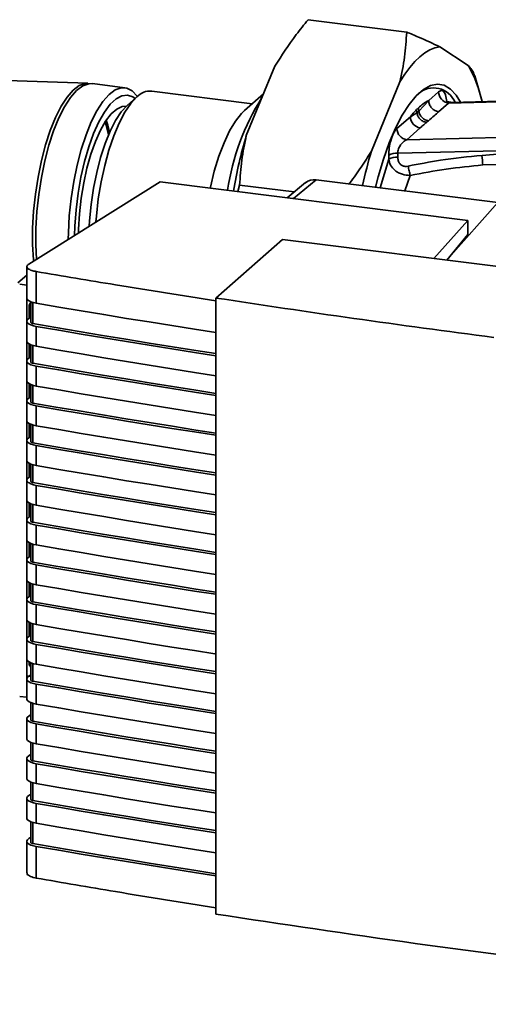
# Paper-space layout 'Blatt1' of a CAD drawing. Units: millimetres. Extents: x 0 to 5940, y 0 to 4200.
# Drawn here: x 4908 to 4974, y 1877 to 2017 of the extents above; entities that cross this region are included whole.
import ezdxf

# ---------------------------------------------------------------- set-up
doc = ezdxf.new("R2010")
doc.units = ezdxf.units.MM
doc.header["$LTSCALE"] = 10

psp = doc.layouts.new('Blatt1')

# ---------------------------------------------------------------- linework, layer by layer
at = {"color": 7, "linetype": 'Continuous', "lineweight": 35}
for p, q in [((4948.56, 2017.14), (4962.59, 2015.37)), ((4967.29, 2013.27), (4971.35, 2010.6)), ((4917.27, 2008.09), (4880.35, 2009.36)), ((4939.79, 2000.68), (4943.86, 2010.52)), ((4972.99, 2006.66), (4972.27, 2009.15)), ((4917.92, 2008.01), (4917.26, 2008.06)), ((4922.53, 2007.46), (4917.93, 2008.04)), ((4957.57, 1998.44), (4961.63, 2008.28)), ((4940.62, 2005.18), (4926.34, 2006.98)), ((4942.25, 2006.61), (4939.53, 2004.22)), ((4967.12, 2006.87), (4965.72, 2005.63)), ((4924.24, 2006.15), (4922.83, 2004.91)), ((4964.31, 2004.1), (4965.72, 2005.63)), ((4967.12, 2004.04), (4968.52, 2005.28)), ((4968.52, 2005.28), (4983.49, 2005.65)), ((4968.52, 2005.28), (4968.95, 2005.37)), ((4983.57, 2005.74), (4968.95, 2005.37)), ((4963.11, 2003.33), (4964.04, 2003.9)), ((4964.31, 2004.1), (4964.04, 2003.9)), ((4964.31, 2004.1), (4964.26, 2004.59)), ((4963.11, 2003.33), (4961.2, 2001.65)), ((4962.6, 2000.06), (4964.51, 2001.74)), ((4979.19, 2000.47), (4962.6, 2000.06)), ((4961.32, 1998.13), (4978.8, 1998.57)), ((4961.32, 1997.59), (4961.32, 1998.13)), ((4960.03, 1997.29), (4958.81, 1993.21)), ((4960.03, 1997.84), (4960.03, 1997.29)), ((4973.42, 1996.46), (4978.49, 1996.62)), ((4927.54, 1994.07), (4908.85, 1982.37)), ((4971.27, 1988.56), (4927.54, 1994.07)), ((4948.21, 1993.95), (4945.58, 1991.8)), ((4949.71, 1994.36), (4946.51, 1991.68)), ((4975.54, 1991.1), (4949.71, 1994.36)), ((4962.33, 1992.77), (4963.09, 1994.98)), ((4938.84, 1993.59), (4938.6, 1992.68)), ((4938.84, 1993.59), (4946.58, 1992.62)), ((4968.48, 1983.17), (4975.54, 1991.1)), ((4966.47, 1983.16), (4971.27, 1988.56)), ((4971.27, 1986.55), (4971.27, 1988.56)), ((4944.92, 1985.88), (4935.46, 1977.53)), ((5045.95, 1973.15), (4944.92, 1985.88)), ((4968.29, 1982.93), (4971.27, 1986.55)), ((4908.58, 1982.04), (4908.58, 1977.54)), ((4909.93, 1981.3), (4909.93, 1976.8)), ((4908.58, 1980.79), (4907.33, 1979.69)), ((4907.58, 1979.48), (4908.57, 1979.34)), ((4908.58, 1979.35), (4908.57, 1979.34)), ((4908.57, 1979.34), (4908.57, 1977.86)), ((4908.58, 1977.87), (4908.57, 1977.86)), ((4908.57, 1977.86), (4908.57, 1923.72)), ((4909.17, 1977), (4909.17, 1974.05)), ((4935.46, 1977.53), (4935.46, 1889.87)), ((4908.91, 1974.66), (4908.91, 1976.45)), ((4909.17, 1976.42), (4908.91, 1976.45)), ((4909.17, 1976.88), (4909.05, 1976.77)), ((4909.44, 1973.9), (4909.44, 1976.91)), ((4908.58, 1974.24), (4908.58, 1971.41)), ((4909.06, 1974.75), (4908.85, 1974.61)), ((4909.17, 1974.74), (4909.06, 1974.75)), ((4909.93, 1973.5), (4909.93, 1970.67)), ((4908.91, 1969), (4908.91, 1970.99)), ((4909.17, 1970.87), (4909.17, 1968.39)), ((4909.44, 1968.24), (4909.44, 1970.78)), ((4908.58, 1968.58), (4908.58, 1965.75)), ((4908.85, 1968.96), (4909.06, 1969.1)), ((4909.17, 1969.08), (4909.06, 1969.1)), ((4909.93, 1967.84), (4909.93, 1965.01)), ((4908.91, 1963.34), (4908.91, 1965.34)), ((4909.17, 1965.21), (4909.17, 1962.73)), ((4909.44, 1962.59), (4909.44, 1965.12)), ((4908.58, 1962.93), (4908.58, 1960.1)), ((4909.06, 1963.44), (4908.85, 1963.3)), ((4909.17, 1963.43), (4909.06, 1963.44)), ((4909.93, 1962.19), (4909.93, 1959.36)), ((4908.91, 1957.69), (4908.91, 1959.68)), ((4909.17, 1959.56), (4909.17, 1957.08)), ((4909.44, 1956.93), (4909.44, 1959.47)), ((4909.06, 1957.78), (4908.85, 1957.64)), ((4909.17, 1957.77), (4909.06, 1957.78)), ((4908.58, 1957.27), (4908.58, 1954.44)), ((4909.93, 1956.53), (4909.93, 1953.7)), ((4908.91, 1952.03), (4908.91, 1954.02)), ((4909.17, 1953.9), (4909.17, 1951.42)), ((4909.44, 1951.27), (4909.44, 1953.81)), ((4909.06, 1952.13), (4908.85, 1951.99)), ((4909.17, 1952.11), (4909.06, 1952.13)), ((4908.58, 1951.61), (4908.58, 1948.78)), ((4909.93, 1950.87), (4909.93, 1948.04)), ((4908.91, 1946.37), (4908.91, 1948.37)), ((4909.17, 1948.24), (4909.17, 1945.76)), ((4909.44, 1945.62), (4909.44, 1948.15)), ((4909.06, 1946.47), (4908.85, 1946.33)), ((4909.17, 1946.46), (4909.06, 1946.47)), ((4908.58, 1945.95), (4908.58, 1943.13)), ((4909.93, 1945.21), (4909.93, 1942.39)), ((4908.91, 1940.72), (4908.91, 1942.71)), ((4909.17, 1942.59), (4909.17, 1940.11)), ((4909.44, 1939.96), (4909.44, 1942.5)), ((4909.06, 1940.81), (4908.85, 1940.67)), ((4909.17, 1940.8), (4909.06, 1940.81)), ((4908.58, 1940.3), (4908.58, 1937.47)), ((4909.93, 1939.56), (4909.93, 1936.73)), ((4908.91, 1935.06), (4908.91, 1937.05)), ((4909.17, 1936.93), (4909.17, 1934.45)), ((4909.44, 1934.3), (4909.44, 1936.84)), ((4909.06, 1935.16), (4908.85, 1935.02)), ((4909.17, 1935.14), (4909.06, 1935.16)), ((4908.58, 1934.64), (4908.58, 1931.81)), ((4909.93, 1933.9), (4909.93, 1931.07)), ((4908.91, 1929.4), (4908.91, 1931.4)), ((4909.17, 1931.27), (4909.17, 1928.79)), ((4909.44, 1928.65), (4909.44, 1931.18)), ((4909.06, 1929.5), (4908.85, 1929.36)), ((4909.17, 1929.49), (4909.06, 1929.5)), ((4908.58, 1928.98), (4908.58, 1926.16)), ((4909.93, 1928.24), (4909.93, 1925.42)), ((4908.91, 1925.49), (4908.91, 1925.74)), ((4909.13, 1925.45), (4908.91, 1925.49)), ((4908.91, 1925.49), (4908.94, 1925.31)), ((4908.94, 1925.31), (4909.17, 1925.27)), ((4909.17, 1925.62), (4909.17, 1923.14)), ((4909.44, 1922.99), (4909.44, 1925.53)), ((4908.57, 1920.75), (4908.57, 1923.72)), ((4908.57, 1923.72), (4909.17, 1923.71)), ((4908.57, 1923.72), (4908.8, 1923.67)), ((4909.17, 1923.92), (4908.85, 1923.7)), ((4908.58, 1923.33), (4908.58, 1920.5)), ((4909.93, 1922.59), (4909.93, 1919.76)), ((4908.57, 1920.75), (4907.58, 1920.85)), ((4908.57, 1920.75), (4908.58, 1920.76)), ((4909.17, 1919.96), (4909.17, 1917.48)), ((4909.44, 1917.33), (4909.44, 1919.87)), ((4909.17, 1918.26), (4908.85, 1918.04)), ((4908.58, 1917.67), (4908.58, 1914.84)), ((4909.93, 1916.93), (4909.93, 1914.1)), ((4909.17, 1914.3), (4909.17, 1911.82)), ((4909.44, 1911.68), (4909.44, 1914.21)), ((4909.17, 1912.6), (4908.85, 1912.39)), ((4908.58, 1912.01), (4908.58, 1909.18)), ((4909.93, 1911.27), (4909.93, 1908.44)), ((4909.17, 1908.65), (4909.17, 1906.17)), ((4909.44, 1906.02), (4909.44, 1908.56)), ((4909.17, 1906.95), (4908.85, 1906.73)), ((4908.58, 1906.36), (4908.58, 1903.53)), ((4909.93, 1905.62), (4909.93, 1902.79)), ((4909.17, 1902.99), (4909.17, 1900.04)), ((4909.44, 1899.89), (4909.44, 1902.9)), ((4908.58, 1900.23), (4908.58, 1895.73)), ((4908.85, 1900.6), (4909.17, 1900.82)), ((4909.93, 1899.49), (4909.93, 1894.99))]:
    psp.add_line(p, q, dxfattribs=at)
at = {"color": 7, "linetype": 'Continuous', "lineweight": 35, "flags": 128}
for points in [[(4961.63, 2008.28), (4962.33, 2009.37), (4963.03, 2010.33), (4963.74, 2011.17), (4964.46, 2011.87), (4965.18, 2012.43), (4965.89, 2012.85), (4966.59, 2013.13), (4967.29, 2013.27)], [(4917.27, 2008.09), (4916.9, 2008.07), (4916.05, 2007.76), (4915.18, 2007.1), (4914.32, 2006.11), (4913.47, 2004.81), (4912.67, 2003.21), (4911.92, 2001.37), (4911.25, 1999.31), (4910.67, 1997.09), (4910.18, 1994.74), (4909.8, 1992.32), (4909.54, 1989.88), (4909.41, 1987.47), (4909.4, 1985.15), (4909.52, 1982.96), (4909.53, 1982.79)], [(4917.93, 2008.04), (4917.38, 2008.03), (4916.53, 2007.72), (4915.66, 2007.06), (4914.8, 2006.07), (4913.95, 2004.76), (4913.15, 2003.17), (4912.4, 2001.32), (4911.73, 1999.26), (4911.14, 1997.03), (4910.65, 1994.68), (4910.28, 1992.26), (4910.02, 1989.82), (4909.88, 1987.41), (4909.87, 1985.08), (4909.98, 1983.07)], [(4958.17, 1993.29), (4958.55, 1994.78), (4959.29, 1997.29), (4960.12, 1999.61), (4961.01, 2001.71), (4961.96, 2003.54), (4962.94, 2005.09), (4963.95, 2006.32), (4964.97, 2007.21), (4965.98, 2007.77), (4966.96, 2007.96), (4967.91, 2007.8), (4968.8, 2007.27), (4969.63, 2006.4), (4970.26, 2005.41)], [(4924.31, 2006.21), (4924.28, 2006.25), (4923.58, 2007), (4922.81, 2007.4), (4921.99, 2007.45), (4921.13, 2007.14), (4920.27, 2006.48), (4919.4, 2005.49), (4918.56, 2004.18), (4917.75, 2002.59), (4917.01, 2000.74), (4916.33, 1998.68), (4915.75, 1996.45), (4915.26, 1994.1), (4914.88, 1991.68), (4914.62, 1989.24), (4914.49, 1986.83), (4914.47, 1985.89)], [(4923.98, 2005.93), (4923.68, 2006.14), (4922.92, 2006.4), (4922.11, 2006.31), (4921.28, 2005.88), (4920.45, 2005.1), (4919.62, 2004), (4918.82, 2002.6), (4918.08, 2000.93), (4917.39, 1999.04), (4916.79, 1996.96), (4916.28, 1994.74), (4915.87, 1992.43), (4915.58, 1990.08), (4915.41, 1987.74), (4915.37, 1986.45)], [(4924.24, 2006.15), (4923.37, 2005.21), (4922.52, 2003.96), (4921.71, 2002.42), (4920.95, 2000.61), (4920.26, 1998.59), (4919.66, 1996.39), (4919.15, 1994.05), (4918.75, 1991.64), (4918.47, 1989.2), (4918.4, 1988.35)], [(4922.74, 2004.81), (4922.14, 2004.78), (4921.36, 2004.42), (4920.57, 2003.72), (4919.79, 2002.71), (4919.04, 2001.4), (4918.34, 1999.82), (4917.69, 1998.02), (4917.14, 1996.03), (4916.67, 1993.92), (4916.31, 1991.72), (4916.07, 1989.5), (4915.94, 1987.31), (4915.93, 1986.8)], [(4922.83, 2004.91), (4922.01, 2004.01), (4921.2, 2002.79), (4920.43, 2001.28), (4919.71, 1999.52), (4919.07, 1997.55), (4918.52, 1995.41), (4918.07, 1993.15), (4917.73, 1990.83), (4917.51, 1988.5), (4917.46, 1987.76)], [(4934.66, 1993.18), (4934.69, 1993.31), (4935.24, 1995.58), (4935.89, 1997.7), (4936.62, 1999.62), (4937.4, 2001.3), (4938.24, 2002.7), (4939.1, 2003.8), (4939.53, 2004.22)], [(4920.19, 2000.75), (4919.87, 2002.15), (4919.72, 2002.6)], [(4920.36, 2001.14), (4920.12, 2002.12), (4919.88, 2002.85)], [(4908.58, 1977.54), (4908.6, 1977.44), (4908.7, 1977.28), (4908.9, 1977.13), (4909.17, 1977), (4909.52, 1976.89), (4909.93, 1976.8)], [(4909.93, 1976.8), (4913.12, 1976.25), (4916.32, 1975.71), (4919.53, 1975.17), (4922.75, 1974.64), (4925.97, 1974.12), (4929.2, 1973.6), (4932.44, 1973.08), (4935.46, 1972.61)], [(4909.93, 1973.5), (4909.52, 1973.59), (4909.17, 1973.7), (4908.9, 1973.83), (4908.7, 1973.98), (4908.6, 1974.14), (4908.59, 1974.3), (4908.67, 1974.46), (4908.85, 1974.61)], [(4909.44, 1973.9), (4909.36, 1973.92), (4909.29, 1973.94), (4909.24, 1973.97), (4909.2, 1974), (4909.18, 1974.03), (4909.17, 1974.05)], [(4935.46, 1969.62), (4932.63, 1970.06), (4929.29, 1970.59), (4925.96, 1971.13), (4922.64, 1971.67), (4919.33, 1972.22), (4916.02, 1972.78), (4912.73, 1973.33), (4909.44, 1973.9)], [(4935.46, 1969.31), (4932.44, 1969.78), (4929.2, 1970.3), (4925.97, 1970.82), (4922.75, 1971.34), (4919.53, 1971.87), (4916.32, 1972.41), (4913.12, 1972.95), (4909.93, 1973.5)], [(4909.93, 1970.67), (4909.52, 1970.76), (4909.17, 1970.87), (4908.9, 1971), (4908.7, 1971.15), (4908.6, 1971.31), (4908.58, 1971.41)], [(4909.93, 1970.67), (4913.12, 1970.12), (4916.32, 1969.58), (4919.53, 1969.04), (4922.75, 1968.51), (4925.97, 1967.99), (4929.2, 1967.47), (4932.44, 1966.95), (4935.46, 1966.48)], [(4908.85, 1968.96), (4908.67, 1968.81), (4908.59, 1968.65), (4908.6, 1968.48), (4908.7, 1968.32), (4908.9, 1968.18), (4909.17, 1968.04), (4909.52, 1967.93), (4909.93, 1967.84)], [(4909.17, 1968.39), (4909.18, 1968.37), (4909.2, 1968.34), (4909.24, 1968.31), (4909.29, 1968.28), (4909.36, 1968.26), (4909.44, 1968.24)], [(4935.46, 1963.96), (4932.63, 1964.41), (4929.29, 1964.94), (4925.96, 1965.47), (4922.64, 1966.02), (4919.33, 1966.56), (4916.02, 1967.12), (4912.73, 1967.68), (4909.44, 1968.24)], [(4935.46, 1963.65), (4932.44, 1964.13), (4929.2, 1964.64), (4925.97, 1965.16), (4922.75, 1965.69), (4919.53, 1966.22), (4916.32, 1966.75), (4913.12, 1967.29), (4909.93, 1967.84)], [(4909.93, 1965.01), (4909.52, 1965.1), (4909.17, 1965.21), (4908.9, 1965.35), (4908.7, 1965.5), (4908.6, 1965.65), (4908.58, 1965.75)], [(4909.93, 1965.01), (4913.12, 1964.47), (4916.32, 1963.92), (4919.53, 1963.39), (4922.75, 1962.86), (4925.97, 1962.33), (4929.2, 1961.81), (4932.44, 1961.3), (4935.46, 1960.82)], [(4909.93, 1962.19), (4909.52, 1962.27), (4909.17, 1962.39), (4908.9, 1962.52), (4908.7, 1962.67), (4908.6, 1962.83), (4908.59, 1962.99), (4908.67, 1963.15), (4908.85, 1963.3)], [(4909.44, 1962.59), (4909.36, 1962.6), (4909.29, 1962.63), (4909.24, 1962.65), (4909.2, 1962.68), (4909.18, 1962.71), (4909.17, 1962.73)], [(4935.46, 1958.31), (4932.63, 1958.75), (4929.29, 1959.28), (4925.96, 1959.82), (4922.64, 1960.36), (4919.33, 1960.91), (4916.02, 1961.46), (4912.73, 1962.02), (4909.44, 1962.59)], [(4935.46, 1958), (4932.44, 1958.47), (4929.2, 1958.98), (4925.97, 1959.5), (4922.75, 1960.03), (4919.53, 1960.56), (4916.32, 1961.1), (4913.12, 1961.64), (4909.93, 1962.19)], [(4909.93, 1959.36), (4909.52, 1959.44), (4909.17, 1959.56), (4908.9, 1959.69), (4908.7, 1959.84), (4908.6, 1960), (4908.58, 1960.1)], [(4909.93, 1959.36), (4913.12, 1958.81), (4916.32, 1958.27), (4919.53, 1957.73), (4922.75, 1957.2), (4925.97, 1956.67), (4929.2, 1956.15), (4932.44, 1955.64), (4935.46, 1955.17)], [(4909.93, 1956.53), (4909.52, 1956.62), (4909.17, 1956.73), (4908.9, 1956.86), (4908.7, 1957.01), (4908.6, 1957.17), (4908.59, 1957.33), (4908.67, 1957.49), (4908.85, 1957.64)], [(4909.44, 1956.93), (4909.36, 1956.95), (4909.29, 1956.97), (4909.24, 1957), (4909.2, 1957.03), (4909.18, 1957.06), (4909.17, 1957.08)], [(4935.46, 1952.65), (4932.63, 1953.09), (4929.29, 1953.62), (4925.96, 1954.16), (4922.64, 1954.7), (4919.33, 1955.25), (4916.02, 1955.8), (4912.73, 1956.36), (4909.44, 1956.93)], [(4935.46, 1952.34), (4932.44, 1952.81), (4929.2, 1953.33), (4925.97, 1953.85), (4922.75, 1954.37), (4919.53, 1954.9), (4916.32, 1955.44), (4913.12, 1955.98), (4909.93, 1956.53)], [(4909.93, 1953.7), (4909.52, 1953.79), (4909.17, 1953.9), (4908.9, 1954.03), (4908.7, 1954.18), (4908.6, 1954.34), (4908.58, 1954.44)], [(4909.93, 1953.7), (4913.12, 1953.15), (4916.32, 1952.61), (4919.53, 1952.07), (4922.75, 1951.54), (4925.97, 1951.02), (4929.2, 1950.5), (4932.44, 1949.98), (4935.46, 1949.51)], [(4909.93, 1950.87), (4909.52, 1950.96), (4909.17, 1951.07), (4908.9, 1951.21), (4908.7, 1951.35), (4908.6, 1951.51), (4908.59, 1951.67), (4908.67, 1951.83), (4908.85, 1951.99)], [(4909.44, 1951.27), (4909.36, 1951.29), (4909.29, 1951.31), (4909.24, 1951.34), (4909.2, 1951.37), (4909.18, 1951.4), (4909.17, 1951.42)], [(4935.46, 1946.99), (4932.63, 1947.44), (4929.29, 1947.97), (4925.96, 1948.5), (4922.64, 1949.05), (4919.33, 1949.59), (4916.02, 1950.15), (4912.73, 1950.71), (4909.44, 1951.27)], [(4935.46, 1946.68), (4932.44, 1947.16), (4929.2, 1947.67), (4925.97, 1948.19), (4922.75, 1948.71), (4919.53, 1949.25), (4916.32, 1949.78), (4913.12, 1950.32), (4909.93, 1950.87)], [(4909.93, 1948.04), (4909.52, 1948.13), (4909.17, 1948.24), (4908.9, 1948.38), (4908.7, 1948.53), (4908.6, 1948.68), (4908.58, 1948.78)], [(4909.93, 1948.04), (4913.12, 1947.5), (4916.32, 1946.95), (4919.53, 1946.42), (4922.75, 1945.89), (4925.97, 1945.36), (4929.2, 1944.84), (4932.44, 1944.33), (4935.46, 1943.85)], [(4909.93, 1945.21), (4909.52, 1945.3), (4909.17, 1945.42), (4908.9, 1945.55), (4908.7, 1945.7), (4908.6, 1945.86), (4908.59, 1946.02), (4908.67, 1946.18), (4908.85, 1946.33)], [(4909.44, 1945.62), (4909.36, 1945.63), (4909.29, 1945.66), (4909.24, 1945.68), (4909.2, 1945.71), (4909.18, 1945.74), (4909.17, 1945.76)], [(4935.46, 1941.34), (4932.63, 1941.78), (4929.29, 1942.31), (4925.96, 1942.85), (4922.64, 1943.39), (4919.33, 1943.94), (4916.02, 1944.49), (4912.73, 1945.05), (4909.44, 1945.62)], [(4935.46, 1941.03), (4932.44, 1941.5), (4929.2, 1942.01), (4925.97, 1942.53), (4922.75, 1943.06), (4919.53, 1943.59), (4916.32, 1944.13), (4913.12, 1944.67), (4909.93, 1945.21)], [(4909.93, 1942.39), (4909.52, 1942.47), (4909.17, 1942.59), (4908.9, 1942.72), (4908.7, 1942.87), (4908.6, 1943.03), (4908.58, 1943.13)], [(4909.93, 1942.39), (4913.12, 1941.84), (4916.32, 1941.3), (4919.53, 1940.76), (4922.75, 1940.23), (4925.97, 1939.7), (4929.2, 1939.18), (4932.44, 1938.67), (4935.46, 1938.2)], [(4909.93, 1939.56), (4909.52, 1939.65), (4909.17, 1939.76), (4908.9, 1939.89), (4908.7, 1940.04), (4908.6, 1940.2), (4908.59, 1940.36), (4908.67, 1940.52), (4908.85, 1940.67)], [(4909.44, 1939.96), (4909.36, 1939.98), (4909.29, 1940), (4909.24, 1940.03), (4909.2, 1940.06), (4909.18, 1940.09), (4909.17, 1940.11)], [(4935.46, 1935.68), (4932.63, 1936.12), (4929.29, 1936.65), (4925.96, 1937.19), (4922.64, 1937.73), (4919.33, 1938.28), (4916.02, 1938.83), (4912.73, 1939.39), (4909.44, 1939.96)], [(4935.46, 1935.37), (4932.44, 1935.84), (4929.2, 1936.36), (4925.97, 1936.88), (4922.75, 1937.4), (4919.53, 1937.93), (4916.32, 1938.47), (4913.12, 1939.01), (4909.93, 1939.56)], [(4909.93, 1936.73), (4909.52, 1936.82), (4909.17, 1936.93), (4908.9, 1937.06), (4908.7, 1937.21), (4908.6, 1937.37), (4908.58, 1937.47)], [(4909.93, 1936.73), (4913.12, 1936.18), (4916.32, 1935.64), (4919.53, 1935.1), (4922.75, 1934.57), (4925.97, 1934.05), (4929.2, 1933.53), (4932.44, 1933.01), (4935.46, 1932.54)], [(4909.93, 1933.9), (4909.52, 1933.99), (4909.17, 1934.1), (4908.9, 1934.24), (4908.7, 1934.38), (4908.6, 1934.54), (4908.59, 1934.7), (4908.67, 1934.86), (4908.85, 1935.02)], [(4909.44, 1934.3), (4909.36, 1934.32), (4909.29, 1934.34), (4909.24, 1934.37), (4909.2, 1934.4), (4909.18, 1934.43), (4909.17, 1934.45)], [(4935.46, 1930.02), (4932.63, 1930.47), (4929.29, 1931), (4925.96, 1931.53), (4922.64, 1932.08), (4919.33, 1932.62), (4916.02, 1933.18), (4912.73, 1933.74), (4909.44, 1934.3)], [(4935.46, 1929.71), (4932.44, 1930.18), (4929.2, 1930.7), (4925.97, 1931.22), (4922.75, 1931.74), (4919.53, 1932.27), (4916.32, 1932.81), (4913.12, 1933.35), (4909.93, 1933.9)], [(4909.93, 1931.07), (4909.52, 1931.16), (4909.17, 1931.27), (4908.9, 1931.41), (4908.7, 1931.56), (4908.6, 1931.71), (4908.58, 1931.81)], [(4909.93, 1931.07), (4913.12, 1930.52), (4916.32, 1929.98), (4919.53, 1929.45), (4922.75, 1928.92), (4925.97, 1928.39), (4929.2, 1927.87), (4932.44, 1927.36), (4935.31, 1926.91)], [(4909.93, 1928.24), (4909.52, 1928.33), (4909.17, 1928.45), (4908.9, 1928.58), (4908.7, 1928.73), (4908.6, 1928.89), (4908.59, 1929.05), (4908.67, 1929.21), (4908.85, 1929.36)], [(4909.44, 1928.65), (4909.36, 1928.66), (4909.29, 1928.69), (4909.24, 1928.71), (4909.2, 1928.74), (4909.18, 1928.77), (4909.17, 1928.79)], [(4935.46, 1924.37), (4932.63, 1924.81), (4929.29, 1925.34), (4925.96, 1925.88), (4922.64, 1926.42), (4919.33, 1926.97), (4916.02, 1927.52), (4912.73, 1928.08), (4909.44, 1928.65)], [(4935.46, 1924.06), (4932.44, 1924.53), (4929.2, 1925.04), (4925.97, 1925.56), (4922.75, 1926.09), (4919.53, 1926.62), (4916.32, 1927.15), (4913.12, 1927.7), (4909.93, 1928.24)], [(4909.93, 1925.42), (4909.52, 1925.5), (4909.17, 1925.62), (4908.9, 1925.75), (4908.7, 1925.9), (4908.6, 1926.06), (4908.58, 1926.16)], [(4909.93, 1925.42), (4913.12, 1924.87), (4916.32, 1924.33), (4919.53, 1923.79), (4922.75, 1923.26), (4925.97, 1922.73), (4929.2, 1922.21), (4932.44, 1921.7), (4935.46, 1921.23)], [(4909.93, 1922.59), (4909.52, 1922.68), (4909.17, 1922.79), (4908.9, 1922.92), (4908.7, 1923.07), (4908.6, 1923.23), (4908.59, 1923.39), (4908.67, 1923.55), (4908.85, 1923.7)], [(4909.44, 1922.99), (4909.36, 1923.01), (4909.29, 1923.03), (4909.24, 1923.06), (4909.2, 1923.09), (4909.18, 1923.12), (4909.17, 1923.14)], [(4935.46, 1918.71), (4932.63, 1919.15), (4929.29, 1919.68), (4925.96, 1920.22), (4922.64, 1920.76), (4919.33, 1921.31), (4916.02, 1921.86), (4912.73, 1922.42), (4909.44, 1922.99)], [(4935.46, 1918.4), (4932.44, 1918.87), (4929.2, 1919.39), (4925.97, 1919.9), (4922.75, 1920.43), (4919.53, 1920.96), (4916.32, 1921.5), (4913.12, 1922.04), (4909.93, 1922.59)], [(4909.93, 1919.76), (4909.52, 1919.85), (4909.17, 1919.96), (4908.9, 1920.09), (4908.7, 1920.24), (4908.6, 1920.4), (4908.58, 1920.5)], [(4909.93, 1919.76), (4913.12, 1919.21), (4916.32, 1918.67), (4919.53, 1918.13), (4922.75, 1917.6), (4925.97, 1917.08), (4929.2, 1916.56), (4932.44, 1916.04), (4935.46, 1915.57)], [(4909.93, 1916.93), (4909.52, 1917.02), (4909.17, 1917.13), (4908.9, 1917.26), (4908.7, 1917.41), (4908.6, 1917.57), (4908.59, 1917.73), (4908.67, 1917.89), (4908.85, 1918.04)], [(4909.44, 1917.33), (4909.36, 1917.35), (4909.29, 1917.37), (4909.24, 1917.4), (4909.2, 1917.43), (4909.18, 1917.46), (4909.17, 1917.48)], [(4935.46, 1913.05), (4932.63, 1913.5), (4929.29, 1914.03), (4925.96, 1914.56), (4922.64, 1915.1), (4919.33, 1915.65), (4916.02, 1916.21), (4912.73, 1916.77), (4909.44, 1917.33)], [(4935.46, 1912.74), (4932.44, 1913.21), (4929.2, 1913.73), (4925.97, 1914.25), (4922.75, 1914.77), (4919.53, 1915.3), (4916.32, 1915.84), (4913.12, 1916.38), (4909.93, 1916.93)], [(4909.93, 1914.1), (4909.52, 1914.19), (4909.17, 1914.3), (4908.9, 1914.44), (4908.7, 1914.58), (4908.6, 1914.74), (4908.58, 1914.84)], [(4909.93, 1914.1), (4913.12, 1913.55), (4916.32, 1913.01), (4919.53, 1912.48), (4922.75, 1911.94), (4925.97, 1911.42), (4929.2, 1910.9), (4932.44, 1910.39), (4935.46, 1909.91)], [(4909.93, 1911.27), (4909.52, 1911.36), (4909.17, 1911.47), (4908.9, 1911.61), (4908.7, 1911.76), (4908.6, 1911.91), (4908.59, 1912.08), (4908.67, 1912.24), (4908.85, 1912.39)], [(4909.44, 1911.68), (4909.36, 1911.69), (4909.29, 1911.72), (4909.24, 1911.74), (4909.2, 1911.77), (4909.18, 1911.8), (4909.17, 1911.82)], [(4935.46, 1907.4), (4932.63, 1907.84), (4929.29, 1908.37), (4925.96, 1908.91), (4922.64, 1909.45), (4919.33, 1910), (4916.02, 1910.55), (4912.73, 1911.11), (4909.44, 1911.68)], [(4935.46, 1907.08), (4932.44, 1907.56), (4929.2, 1908.07), (4925.97, 1908.59), (4922.75, 1909.12), (4919.53, 1909.65), (4916.32, 1910.18), (4913.12, 1910.73), (4909.93, 1911.27)], [(4909.93, 1908.44), (4909.52, 1908.53), (4909.17, 1908.65), (4908.9, 1908.78), (4908.7, 1908.93), (4908.6, 1909.09), (4908.58, 1909.18)], [(4909.93, 1908.44), (4913.12, 1907.9), (4916.32, 1907.36), (4919.53, 1906.82), (4922.75, 1906.29), (4925.97, 1905.76), (4929.2, 1905.24), (4932.44, 1904.73), (4935.46, 1904.26)], [(4909.93, 1905.62), (4909.52, 1905.7), (4909.17, 1905.82), (4908.9, 1905.95), (4908.7, 1906.1), (4908.6, 1906.26), (4908.59, 1906.42), (4908.67, 1906.58), (4908.85, 1906.73)], [(4909.44, 1906.02), (4909.36, 1906.04), (4909.29, 1906.06), (4909.24, 1906.09), (4909.2, 1906.11), (4909.18, 1906.15), (4909.17, 1906.17)], [(4935.46, 1901.74), (4932.63, 1902.18), (4929.29, 1902.71), (4925.96, 1903.25), (4922.64, 1903.79), (4919.33, 1904.34), (4916.02, 1904.89), (4912.73, 1905.45), (4909.44, 1906.02)], [(4935.46, 1901.43), (4932.44, 1901.9), (4929.2, 1902.41), (4925.97, 1902.93), (4922.75, 1903.46), (4919.53, 1903.99), (4916.32, 1904.53), (4913.12, 1905.07), (4909.93, 1905.62)], [(4909.93, 1902.79), (4909.52, 1902.88), (4909.17, 1902.99), (4908.9, 1903.12), (4908.7, 1903.27), (4908.6, 1903.43), (4908.58, 1903.53)], [(4909.93, 1902.79), (4913.12, 1902.24), (4916.32, 1901.7), (4919.53, 1901.16), (4922.75, 1900.63), (4925.97, 1900.11), (4929.2, 1899.59), (4932.44, 1899.07), (4935.46, 1898.6)], [(4909.93, 1899.49), (4909.52, 1899.58), (4909.17, 1899.69), (4908.9, 1899.82), (4908.7, 1899.97), (4908.6, 1900.13), (4908.59, 1900.29), (4908.67, 1900.45), (4908.85, 1900.6)], [(4909.17, 1900.04), (4909.18, 1900.02), (4909.2, 1899.99), (4909.24, 1899.96), (4909.29, 1899.93), (4909.36, 1899.91), (4909.44, 1899.89)], [(4935.46, 1895.61), (4932.63, 1896.05), (4929.29, 1896.58), (4925.96, 1897.12), (4922.64, 1897.66), (4919.33, 1898.21), (4916.02, 1898.76), (4912.73, 1899.32), (4909.44, 1899.89)], [(4935.46, 1895.3), (4932.44, 1895.77), (4929.2, 1896.29), (4925.97, 1896.81), (4922.75, 1897.33), (4919.53, 1897.86), (4916.32, 1898.4), (4913.12, 1898.94), (4909.93, 1899.49)]]:
    psp.add_lwpolyline(points, dxfattribs=at)
at = {"color": 7, "linetype": 'Continuous', "lineweight": 35}
for centre, radius, start, end in [((4954.76, 2001.37), 18.99, 12.5087, 29.0751), ((4926.17, 2004.35), 2.64, 86.1443, 136.9421), ((4966.42, 2004.15), 3.28, 22.1153, 131.9644), ((4968.76, 2006.9), 1.64, 181.0587, 261.7605), ((4970.76, 1987.92), 33.99, 147.7487, 171.6354), ((4964.75, 2003.36), 1.64, 181.0587, 261.7605), ((4962.84, 2001.68), 1.64, 181.0587, 261.7605), ((5011.91, 1979.8), 75.08, 163.8533, 170.0588), ((5026.47, 1978.39), 71.76, 163.7725, 167.8205), ((4961.19, 1995.76), 2.38, 86.7786, 119.142), ((4961.18, 1995.22), 2.38, 86.7786, 119.142), ((4999.35, 1999.48), 26.11, 183.6299, 186.6508), ((4949.44, 1992.41), 1.96, 81.8718, 128.5976)]:
    psp.add_arc(centre, radius, start, end, dxfattribs=at)
for points, knots in [([(4948.56, 2017.14), (4947.99, 2016.43), (4946.27, 2014.28), (4944.83, 2012.03), (4943.86, 2010.52)], [0, 0, 0, 0, 0.327834, 1, 1, 1, 1]), ([(4961.63, 2008.28), (4961.88, 2009.46), (4962.36, 2011.83), (4962.51, 2014.19), (4962.59, 2015.37)], [0, 0, 0, 0, 0.49856, 1, 1, 1, 1]), ([(4962.59, 2015.37), (4963.15, 2015.14), (4964.88, 2014.42), (4966.32, 2013.74), (4967.29, 2013.27)], [0, 0, 0, 0, 0.327834, 1, 1, 1, 1]), ([(4971.35, 2010.6), (4971.48, 2010.46), (4971.74, 2010.17), (4972.08, 2009.68), (4972.18, 2009.34), (4972.25, 2009.14)], [0, 0, 0, 0, 0.278455, 0.557383, 1, 1, 1, 1]), ([(4968.28, 2005.48), (4968.23, 2005.82), (4968.15, 2006.51), (4967.82, 2006.99), (4967.47, 2007.11), (4967.24, 2006.95), (4967.12, 2006.87)], [0, 0, 0, 0, 0.279269, 0.55899, 0.779458, 1, 1, 1, 1]), ([(4965.72, 2005.63), (4965.45, 2005.49), (4964.96, 2005.23), (4964.47, 2004.78), (4964.26, 2004.59)], [0, 0, 0, 0, 0.559976, 1, 1, 1, 1]), ([(4968.95, 2005.37), (4968.76, 2005.4), (4968.43, 2005.44), (4968.26, 2005.53), (4968.23, 2005.48), (4968.23, 2005.48)], [0, 0, 0, 0, 0.5704312, 0.9863205, 1, 1, 1, 1]), ([(4964, 2004.34), (4963.83, 2004.17), (4963.54, 2003.87), (4963.24, 2003.5), (4963.11, 2003.33)], [0, 0, 0, 0, 0.559979, 1, 1, 1, 1]), ([(4964.26, 2004.59), (4964.21, 2004.54), (4964.12, 2004.46), (4964.04, 2004.37), (4964, 2004.34)], [0, 0, 0, 0, 0.56, 1, 1, 1, 1]), ([(4964.04, 2003.9), (4964.03, 2003.97), (4964.01, 2004.12), (4964, 2004.26), (4964, 2004.34)], [0, 0, 0, 0, 0.498314, 1, 1, 1, 1]), ([(4965.42, 2002.52), (4965.26, 2002.56), (4964.93, 2002.64), (4964.49, 2002.96), (4964.16, 2003.4), (4964.08, 2003.73), (4964.04, 2003.9)], [0, 0, 0, 0, 0.242013, 0.500002, 0.75799, 1, 1, 1, 1]), ([(4964.31, 2004.1), (4964.35, 2003.94), (4964.44, 2003.61), (4964.77, 2003.18), (4965.2, 2002.86), (4965.53, 2002.79), (4965.69, 2002.75)], [0, 0, 0, 0, 0.242205, 0.5, 0.757795, 1, 1, 1, 1]), ([(4965.69, 2002.75), (4965.96, 2002.99), (4966.44, 2003.42), (4966.92, 2003.85), (4967.12, 2004.04)], [0, 0, 0, 0, 0.559998, 1, 1, 1, 1]), ([(4964.51, 2001.74), (4964.68, 2001.89), (4964.98, 2002.15), (4965.29, 2002.41), (4965.42, 2002.52)], [0, 0, 0, 0, 0.559997, 1, 1, 1, 1]), ([(4965.42, 2002.52), (4965.47, 2002.57), (4965.56, 2002.64), (4965.65, 2002.72), (4965.69, 2002.75)], [0, 0, 0, 0, 0.56, 1, 1, 1, 1]), ([(4961.2, 2001.65), (4961.04, 2001.46), (4960.71, 2001.08), (4960.33, 2000.04), (4960.08, 1998.9), (4960.05, 1998.19), (4960.03, 1997.84)], [0, 0, 0, 0, 0.280272, 0.559832, 0.780001, 1, 1, 1, 1]), ([(4939.79, 2000.68), (4939.55, 1999.5), (4939.06, 1997.13), (4938.91, 1994.77), (4938.84, 1993.59)], [0, 0, 0, 0, 0.4985605, 1, 1, 1, 1]), ([(4962.6, 2000.06), (4962.45, 1999.97), (4962.14, 1999.81), (4961.78, 1999.41), (4961.56, 1999.04), (4961.43, 1998.74), (4961.34, 1998.43), (4961.33, 1998.23), (4961.32, 1998.13)], [0, 0, 0, 0, 0.2718247, 0.5324402, 0.660564, 0.7751182, 0.8905237, 1, 1, 1, 1]), ([(4954.39, 1993.77), (4954.44, 1993.83), (4955.05, 1994.62), (4956.15, 1996.17), (4957.09, 1997.68), (4957.57, 1998.44)], [0, 0, 0, 0, 0.04032, 0.519522, 1, 1, 1, 1]), ([(4978.74, 1998.07), (4978.36, 1998.07), (4976.55, 1998.09), (4974.74, 1997.94), (4973.3, 1997.83)], [0, 0, 0, 0, 0.2058443, 1, 1, 1, 1]), ([(4963.09, 1994.98), (4962.71, 1995.01), (4962.13, 1995.05), (4961.42, 1995.35), (4960.8, 1995.75), (4960.23, 1996.41), (4960.09, 1997.01), (4960.03, 1997.29)], [0, 0, 0, 0, 0.252066, 0.384314, 0.516095, 0.766652, 1, 1, 1, 1]), ([(4962.8, 1996.3), (4962.65, 1996.27), (4962.35, 1996.23), (4961.92, 1996.36), (4961.57, 1996.66), (4961.35, 1997.09), (4961.33, 1997.43), (4961.32, 1997.59)], [0, 0, 0, 0, 0.18691, 0.373204, 0.559478, 0.779504, 1, 1, 1, 1]), ([(4973.3, 1997.83), (4971.32, 1997.63), (4967.8, 1997.29), (4964.33, 1996.6), (4962.8, 1996.3)], [0, 0, 0, 0, 0.559997, 1, 1, 1, 1]), ([(4963.09, 1994.98), (4963.07, 1995.08), (4963.02, 1995.28), (4962.95, 1995.61), (4962.87, 1995.96), (4962.82, 1996.19), (4962.8, 1996.3)], [0, 0, 0, 0, 0.246519, 0.5, 0.753481, 1, 1, 1, 1]), ([(4963.09, 1994.98), (4964.8, 1995.3), (4968.22, 1995.95), (4971.68, 1996.29), (4973.42, 1996.46)], [0, 0, 0, 0, 0.499273, 1, 1, 1, 1]), ([(4908.85, 1982.37), (4908.73, 1982.26), (4908.48, 1982.04), (4908.7, 1981.71), (4909.22, 1981.45), (4909.7, 1981.34), (4909.93, 1981.3)], [0, 0, 0, 0, 0.270428, 0.562415, 0.789603, 1, 1, 1, 1]), ([(4935.46, 1977.15), (4930.7, 1977.9), (4922.12, 1979.24), (4913.68, 1980.66), (4909.93, 1981.3)], [0, 0, 0, 0, 0.5558769, 1, 1, 1, 1]), ([(4908.91, 1976.45), (4908.92, 1976.48), (4908.92, 1976.55), (4908.97, 1976.66), (4909.04, 1976.76), (4909.16, 1976.88), (4909.27, 1976.92), (4909.34, 1976.95)], [0, 0, 0, 0, 0.155398, 0.317517, 0.491446, 0.681325, 1, 1, 1, 1]), ([(4974.96, 1971.92), (4968.31, 1972.8), (4955.02, 1974.58), (4941.98, 1976.55), (4935.46, 1977.53)], [0, 0, 0, 0, 0.499886, 1, 1, 1, 1]), ([(4909.17, 1925.02), (4909.17, 1925.02), (4909.12, 1925.05), (4909.03, 1925.13), (4908.97, 1925.25), (4908.94, 1925.31)], [0, 0, 0, 0, 0.019756, 0.487602, 1, 1, 1, 1]), ([(4909.93, 1894.99), (4909.64, 1895.06), (4909.04, 1895.2), (4908.61, 1895.5), (4908.61, 1895.7), (4908.62, 1895.76)], [0, 0, 0, 0, 0.385972, 0.802756, 1, 1, 1, 1]), ([(4935.46, 1890.76), (4930.7, 1891.52), (4922.12, 1892.88), (4913.68, 1894.34), (4909.93, 1894.99)], [0, 0, 0, 0, 0.556044, 1, 1, 1, 1]), ([(4935.46, 1889.87), (4944.86, 1888.45), (4963.67, 1885.6), (4990.52, 1882.17), (5015.6, 1879.29), (5031.15, 1877.78), (5038.92, 1877.03)], [0, 0, 0, 0, 0.279902, 0.560023, 0.780098, 1, 1, 1, 1])]:
    psp.add_open_spline(points, degree=3, knots=knots, dxfattribs=at)
psp.add_open_spline([(4965.72, 2005.63), (4965.74, 2005.45), (4965.79, 2005.07), (4966.11, 2004.56), (4966.57, 2004.18), (4966.94, 2004.09), (4967.12, 2004.04)], degree=3, dxfattribs=at)

doc.saveas('drawing.dxf')
